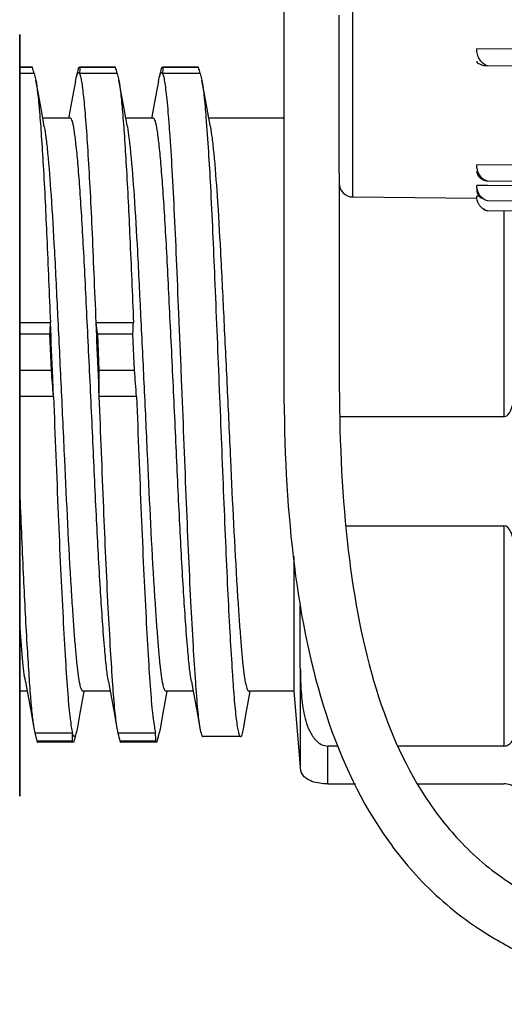
# Model space of a CAD drawing. Units: millimetres. Extents: x -3 to 1189, y 0 to 841.
# Drawn here: x 272 to 280, y 472 to 490 of the extents above; entities that cross this region are included whole.
import ezdxf

# ---------------------------------------------------------------- set-up
doc = ezdxf.new("R2010")
doc.units = ezdxf.units.MM
doc.header["$LTSCALE"] = 65.395
doc.layers.add('3_ALL_AXES', color=7, linetype='CONTINUOUS')
doc.layers.add('7_ALL_FEATURES', color=7, linetype='CONTINUOUS')

msp = doc.modelspace()

# ---------------------------------------------------------------- linework, layer by layer
at = {"layer": '3_ALL_AXES', "color": 7, "linetype": 'Continuous'}
for points in [[(276.368, 483.733), (276.368, 481.564), (276.63, 478.597), (277.802, 475.881), (278.859, 474.538), (279.771, 473.782), (280.732, 473.249), (281.963, 472.759), (283.717, 472.397), (286.03, 472.37), (288.427, 472.779), (290.775, 473.695), (292.922, 475.097), (294.817, 476.988), (296.198, 479.111), (297.113, 481.401), (297.356, 482.921), (297.368, 483.726)], [(277.368, 483.733), (277.368, 481.618), (277.635, 478.778), (278.685, 476.376), (279.582, 475.24), (280.34, 474.612), (281.157, 474.157), (282.235, 473.727), (283.817, 473.398), (285.949, 473.372), (288.16, 473.75), (290.311, 474.59), (292.287, 475.879), (294.033, 477.621), (295.309, 479.582), (296.144, 481.676), (296.357, 483.031), (296.368, 483.74)]]:
    msp.add_open_spline(points, degree=3, knots=[0, 0, 0, 0, 0.151025, 0.229559, 0.270396, 0.314636, 0.342214, 0.372089, 0.43433, 0.496571, 0.563998, 0.633638, 0.709082, 0.784525, 0.866255, 0.930453, 1, 1, 1, 1], dxfattribs=at)
at = {"layer": '7_ALL_FEATURES', "color": 9, "linetype": 'Continuous'}
for p, q in [((277.614, 486.969), (277.614, 495.167)), ((280.345, 486.715), (280.345, 482.997)), ((280.345, 481.028), (280.345, 477.047)), ((276.665, 478.46), (276.665, 476.672)), ((277.163, 476.363), (277.163, 477.047))]:
    msp.add_line(p, q, dxfattribs=at)
at = {"layer": '7_ALL_FEATURES', "color": 7, "linetype": 'Continuous'}
for p, q in [((276.368, 493.733), (276.368, 483.733)), ((277.368, 490.094), (277.368, 490.256)), ((277.368, 490.05), (277.368, 490.094)), ((277.368, 489.811), (277.368, 490.05)), ((271.595, 489.906), (271.595, 489.801)), ((271.595, 489.801), (271.595, 489.905)), ((271.595, 489.801), (271.595, 489.312)), ((271.595, 489.312), (271.595, 489.801)), ((277.368, 487.662), (277.368, 489.811)), ((287.078, 489.596), (279.853, 489.644)), ((271.819, 489.316), (271.595, 489.316)), ((271.595, 489.312), (271.595, 489.308)), ((271.595, 489.199), (271.595, 489.312)), ((271.595, 489.312), (271.827, 489.312)), ((271.595, 489.308), (271.595, 489.199)), ((271.827, 489.312), (271.819, 489.316)), ((272.675, 489.316), (272.684, 489.312)), ((273.319, 489.316), (272.684, 489.316)), ((272.684, 489.312), (273.327, 489.312)), ((273.327, 489.312), (273.319, 489.316)), ((274.175, 489.316), (274.184, 489.312)), ((274.819, 489.316), (274.184, 489.316)), ((274.184, 489.312), (274.827, 489.312)), ((274.827, 489.312), (274.819, 489.316)), ((291.13, 489.263), (280.045, 489.338)), ((271.595, 489.199), (271.595, 484.699)), ((271.595, 484.699), (271.595, 489.199)), ((271.855, 489.199), (271.595, 489.199)), ((271.855, 489.199), (271.887, 489.08)), ((272.602, 489.062), (272.621, 489.148)), ((273.355, 489.199), (272.675, 489.199)), ((273.355, 489.199), (273.387, 489.078)), ((274.102, 489.062), (274.121, 489.148)), ((274.855, 489.199), (274.175, 489.199)), ((274.855, 489.199), (274.887, 489.077)), ((272.48, 488.391), (272.012, 488.391)), ((272.04, 488.237), (272.012, 488.391)), ((272.512, 488.391), (272.48, 488.391)), ((273.98, 488.391), (273.512, 488.391)), ((273.54, 488.235), (273.512, 488.391)), ((274.012, 488.391), (273.98, 488.391)), ((276.368, 488.391), (275.012, 488.391)), ((275.04, 488.233), (275.012, 488.391)), ((277.368, 487.399), (277.368, 487.662)), ((293.951, 487.431), (279.853, 487.548)), ((277.368, 487.399), (277.368, 483.733)), ((280.045, 487.175), (279.853, 487.176)), ((293.951, 487.138), (280.045, 487.254)), ((293.951, 487.056), (280.045, 487.175)), ((279.909, 486.98), (279.853, 486.981)), ((277.614, 486.969), (279.856, 486.949)), ((293.951, 486.776), (280.045, 486.896)), ((293.951, 486.597), (280.045, 486.718)), ((271.595, 484.699), (271.595, 484.491)), ((271.595, 484.491), (271.595, 484.699)), ((271.595, 484.699), (272.15, 484.699)), ((272.971, 484.699), (273.65, 484.699)), ((271.595, 484.491), (271.595, 483.836)), ((271.595, 483.836), (271.595, 484.491)), ((272.142, 484.491), (271.595, 484.491)), ((272.169, 483.836), (272.142, 484.491)), ((272.998, 484.491), (273.025, 483.836)), ((273.642, 484.491), (272.998, 484.491)), ((273.669, 483.836), (273.642, 484.491)), ((271.595, 483.836), (271.595, 483.363)), ((271.595, 483.363), (271.595, 483.836)), ((271.595, 483.836), (272.169, 483.836)), ((273.025, 483.836), (273.669, 483.836)), ((271.595, 483.363), (271.595, 481.641)), ((271.595, 481.641), (271.595, 483.363)), ((272.205, 483.363), (271.595, 483.363)), ((273.705, 483.363), (273.026, 483.363)), ((280.345, 482.997), (277.384, 482.997)), ((271.595, 481.641), (271.595, 479.258)), ((271.595, 479.258), (271.595, 481.641)), ((277.49, 481.028), (280.345, 481.028)), ((276.545, 480.469), (276.545, 479.889)), ((276.545, 479.889), (276.545, 478.041)), ((271.595, 479.258), (271.595, 479.201)), ((271.595, 479.205), (271.595, 479.258)), ((271.595, 476.244), (271.595, 479.205)), ((271.595, 479.201), (271.595, 476.333)), ((271.698, 478.215), (271.73, 478.041)), ((273.198, 478.215), (273.23, 478.041)), ((274.698, 478.215), (274.73, 478.041)), ((271.73, 478.041), (271.595, 478.041)), ((272.762, 478.041), (272.732, 478.041)), ((273.23, 478.041), (272.762, 478.041)), ((274.262, 478.041), (274.232, 478.041)), ((274.73, 478.041), (274.262, 478.041)), ((275.762, 478.041), (275.732, 478.041)), ((276.545, 478.041), (275.762, 478.041)), ((276.545, 478.041), (276.665, 476.672)), ((271.852, 477.369), (271.871, 477.283)), ((273.352, 477.369), (273.371, 477.283)), ((271.871, 477.283), (272.55, 477.283)), ((272.605, 477.233), (272.637, 477.354)), ((273.371, 477.283), (274.05, 477.283)), ((274.105, 477.233), (274.137, 477.351)), ((275.586, 477.216), (274.907, 477.216)), ((272.551, 477.132), (271.907, 477.132)), ((272.551, 477.116), (271.925, 477.116)), ((272.569, 477.116), (272.551, 477.116)), ((272.577, 477.12), (272.569, 477.116)), ((272.577, 477.12), (272.587, 477.157)), ((272.577, 477.12), (272.587, 477.157)), ((274.051, 477.132), (273.407, 477.132)), ((274.051, 477.116), (273.425, 477.116)), ((274.069, 477.116), (274.051, 477.116)), ((274.077, 477.12), (274.069, 477.116)), ((274.077, 477.12), (274.087, 477.157)), ((274.077, 477.12), (274.087, 477.157)), ((277.339, 477.047), (277.163, 477.047)), ((280.345, 477.047), (278.436, 477.047)), ((276.673, 476.615), (276.665, 476.672)), ((271.595, 476.333), (271.595, 476.139)), ((277.163, 476.363), (277.66, 476.363)), ((278.782, 476.363), (280.345, 476.363)), ((271.595, 476.14), (271.595, 476.244))]:
    msp.add_line(p, q, dxfattribs=at)
for points in [[(272.012, 488.391), (271.998, 488.467), (271.939, 488.795), (271.887, 489.08)], [(272.602, 489.062), (272.551, 488.78), (272.491, 488.451), (272.481, 488.396)], [(273.512, 488.391), (273.493, 488.495), (273.427, 488.857), (273.387, 489.078)], [(274.102, 489.062), (274.051, 488.78), (273.991, 488.451), (273.981, 488.396)], [(275.012, 488.391), (274.993, 488.494), (274.928, 488.856), (274.888, 489.077)], [(271.73, 478.041), (271.741, 477.98), (271.801, 477.651), (271.852, 477.369)], [(272.637, 477.354), (272.689, 477.639), (272.748, 477.967), (272.761, 478.035)], [(273.23, 478.041), (273.241, 477.98), (273.301, 477.651), (273.352, 477.369)], [(274.137, 477.351), (274.177, 477.572), (274.242, 477.934), (274.261, 478.035)], [(274.73, 478.041), (274.741, 477.98), (274.801, 477.651), (274.852, 477.369)], [(275.637, 477.353), (275.677, 477.574), (275.743, 477.936), (275.761, 478.035)]]:
    msp.add_lwpolyline(points, dxfattribs=at)
for centre, radius, start, end in [((262.158, 486.935), 9.957, 13.1386, 13.8075), ((276.877, 488.199), 4.361, 165.3896, 167.4335), ((279.493, 488.762), 6.832, 175.3831, 176.3337), ((263.658, 486.935), 9.957, 13.1386, 13.8075), ((278.377, 488.199), 4.361, 165.3896, 167.4335), ((280.993, 488.762), 6.832, 175.3831, 176.3337), ((265.158, 486.935), 9.957, 13.1386, 13.8075), ((277.616, 487.217), 0.249, 180, 269.5), ((280.116, 486.969), 0.261, 220.7483, 235.8474), ((249.47, 485.473), 22.694, 357.519, 358.0455), ((305.347, 488.82), 32.637, 187.2532, 187.6221), ((250.883, 485.476), 22.78, 357.52, 358.0445), ((233.571, 480.616), 38.731, 4.0671, 4.7683), ((305.459, 483.685), 32.435, 179.7333, 180.5681), ((235.287, 480.633), 38.515, 4.0651, 4.7702), ((276.127, 478.232), 4.361, 192.5665, 194.6104), ((269.282, 477.18), 3.269, 359.159, 1.8096), ((262.85, 479.51), 10.017, 346.4144, 346.8569), ((277.627, 478.232), 4.361, 192.5665, 194.6104), ((270.782, 477.18), 3.27, 359.1593, 1.8094), ((264.406, 479.497), 9.96, 346.4125, 346.8579)]:
    msp.add_arc(centre, radius, start, end, dxfattribs=at)
for points, knots in [([(280.045, 489.338), (279.985, 489.357), (279.881, 489.451), (279.852, 489.581), (279.853, 489.644)], [0, 0, 0, 0, 0.498011, 1, 1, 1, 1]), ([(272.657, 489.299), (272.659, 489.302), (272.663, 489.309), (272.67, 489.316), (272.675, 489.316)], [0, 0, 0, 0, 0.341216, 1, 1, 1, 1]), ([(274.157, 489.299), (274.159, 489.302), (274.163, 489.309), (274.17, 489.316), (274.175, 489.316)], [0, 0, 0, 0, 0.341216, 1, 1, 1, 1]), ([(279.852, 489.422), (279.852, 489.399), (279.929, 489.349), (279.996, 489.342), (280.045, 489.338)], [0, 0, 0, 0, 0.317741, 1, 1, 1, 1]), ([(272.675, 489.199), (272.684, 489.182), (272.698, 489.134), (272.715, 489.047), (272.731, 488.924), (272.749, 488.768), (272.767, 488.576), (272.794, 488.253), (272.827, 487.774), (272.864, 487.121), (272.9, 486.379), (272.935, 485.563), (272.959, 484.995), (272.971, 484.699)], [0, 0, 0, 0, 0.012506, 0.032398, 0.059586, 0.094529, 0.13727, 0.187632, 0.309771, 0.456679, 0.622332, 0.803016, 1, 1, 1, 1]), ([(274.175, 489.199), (274.186, 489.179), (274.201, 489.121), (274.22, 489.013), (274.239, 488.86), (274.26, 488.663), (274.281, 488.42), (274.311, 488.013), (274.349, 487.415), (274.39, 486.61), (274.429, 485.701), (274.471, 484.71), (274.529, 483.32), (274.582, 481.936), (274.637, 480.6), (274.68, 479.697), (274.723, 478.902), (274.764, 478.249), (274.802, 477.754), (274.832, 477.479), (274.852, 477.369)], [0, 0, 0, 0, 0.005633, 0.01491, 0.027828, 0.044608, 0.065189, 0.089427, 0.147788, 0.216801, 0.293422, 0.378122, 0.467845, 0.645424, 0.728614, 0.806219, 0.874331, 0.929911, 0.971778, 1, 1, 1, 1]), ([(271.887, 489.08), (271.901, 489.003), (271.924, 488.813), (271.956, 488.475), (271.989, 488.038), (272.036, 487.279), (272.09, 486.156), (272.129, 485.21), (272.15, 484.699)], [0, 0, 0, 0, 0.053232, 0.130878, 0.231529, 0.353282, 0.650491, 1, 1, 1, 1]), ([(273.387, 489.078), (273.401, 489.001), (273.425, 488.81), (273.456, 488.472), (273.489, 488.034), (273.536, 487.276), (273.59, 486.154), (273.629, 485.209), (273.65, 484.699)], [0, 0, 0, 0, 0.053452, 0.131247, 0.231976, 0.35374, 0.6508, 1, 1, 1, 1]), ([(274.887, 489.077), (274.903, 488.988), (274.93, 488.765), (274.949, 488.541), (274.96, 488.407)], [0, 0, 0, 0, 0.40137, 1, 1, 1, 1]), ([(274.96, 488.407), (274.993, 487.994), (275.052, 487.026), (275.12, 485.424), (275.183, 483.91), (275.235, 482.627), (275.273, 481.672), (275.31, 480.757), (275.349, 479.909), (275.388, 479.148), (275.422, 478.579), (275.448, 478.183), (275.467, 477.935), (275.485, 477.722), (275.505, 477.546), (275.523, 477.408), (275.543, 477.306), (275.558, 477.249), (275.577, 477.216), (275.586, 477.216)], [0, 0, 0, 0, 0.110873, 0.258999, 0.428738, 0.516134, 0.602123, 0.684413, 0.760812, 0.829288, 0.888019, 0.91323, 0.935445, 0.95452, 0.970336, 0.982798, 0.991846, 0.997482, 1, 1, 1, 1]), ([(272.04, 488.237), (272.052, 488.171), (272.073, 488.014), (272.117, 487.602), (272.169, 486.921), (272.226, 485.937), (272.282, 484.781), (272.343, 483.525), (272.418, 481.883), (272.475, 480.668), (272.523, 479.889)], [0, 0, 0, 0, 0.023946, 0.057055, 0.148593, 0.268881, 0.410319, 0.563929, 0.719943, 1, 1, 1, 1]), ([(273.053, 479.889), (273.027, 480.303), (272.979, 481.187), (272.918, 482.558), (272.862, 483.754), (272.815, 484.708), (272.782, 485.388), (272.75, 486.025), (272.717, 486.605), (272.683, 487.117), (272.65, 487.551), (272.617, 487.898), (272.588, 488.13), (272.565, 488.266), (272.549, 488.332), (272.535, 488.371), (272.519, 488.391), (272.512, 488.391)], [0, 0, 0, 0, 0.145821, 0.311118, 0.482747, 0.566645, 0.64701, 0.722232, 0.790812, 0.851384, 0.902739, 0.94386, 0.973946, 0.984679, 0.992503, 0.997477, 1, 1, 1, 1]), ([(273.54, 488.235), (273.552, 488.169), (273.573, 488.011), (273.617, 487.599), (273.669, 486.917), (273.726, 485.934), (273.782, 484.778), (273.843, 483.522), (273.918, 481.881), (273.975, 480.668), (274.023, 479.889)], [0, 0, 0, 0, 0.024034, 0.057216, 0.148853, 0.269181, 0.410608, 0.564165, 0.720099, 1, 1, 1, 1]), ([(274.553, 479.889), (274.527, 480.303), (274.479, 481.187), (274.418, 482.558), (274.362, 483.754), (274.315, 484.708), (274.282, 485.388), (274.25, 486.025), (274.217, 486.605), (274.183, 487.117), (274.15, 487.551), (274.117, 487.898), (274.088, 488.13), (274.065, 488.266), (274.049, 488.332), (274.035, 488.371), (274.019, 488.391), (274.012, 488.391)], [0, 0, 0, 0, 0.145821, 0.311118, 0.482747, 0.566645, 0.64701, 0.722232, 0.790812, 0.851384, 0.902739, 0.94386, 0.973946, 0.984679, 0.992503, 0.997477, 1, 1, 1, 1]), ([(275.04, 488.233), (275.052, 488.167), (275.074, 488.009), (275.118, 487.595), (275.17, 486.913), (275.226, 485.93), (275.282, 484.774), (275.343, 483.52), (275.418, 481.88), (275.475, 480.667), (275.523, 479.889)], [0, 0, 0, 0, 0.024127, 0.057386, 0.14913, 0.269499, 0.410907, 0.564404, 0.720257, 1, 1, 1, 1]), ([(280.045, 487.254), (279.986, 487.271), (279.882, 487.36), (279.852, 487.487), (279.853, 487.548)], [0, 0, 0, 0, 0.503696, 1, 1, 1, 1]), ([(279.852, 487.441), (279.852, 487.4), (279.898, 487.304), (279.992, 487.264), (280.045, 487.254)], [0, 0, 0, 0, 0.428391, 1, 1, 1, 1]), ([(280.045, 486.896), (279.987, 486.913), (279.884, 486.995), (279.852, 487.118), (279.853, 487.176)], [0, 0, 0, 0, 0.510233, 1, 1, 1, 1]), ([(279.852, 487.112), (279.852, 487.097), (279.859, 487.034), (279.898, 486.976), (279.936, 486.947)], [0, 0, 0, 0, 0.236798, 1, 1, 1, 1]), ([(279.918, 486.798), (279.907, 486.811), (279.869, 486.865), (279.852, 486.932), (279.853, 486.981)], [0, 0, 0, 0, 0.258918, 1, 1, 1, 1]), ([(280.345, 482.997), (280.368, 482.997), (280.414, 483.023), (280.454, 483.082), (280.483, 483.147), (280.511, 483.238), (280.532, 483.356), (280.54, 483.451), (280.542, 483.498)], [0, 0, 0, 0, 0.123543, 0.24859, 0.373826, 0.499118, 0.749572, 1, 1, 1, 1]), ([(272.205, 483.363), (272.234, 482.653), (272.274, 481.614), (272.331, 480.28), (272.374, 479.4), (272.418, 478.645), (272.452, 478.106), (272.482, 477.754), (272.503, 477.555), (272.524, 477.403), (272.54, 477.317), (272.55, 477.283)], [0, 0, 0, 0, 0.349938, 0.511832, 0.65788, 0.783346, 0.884154, 0.92427, 0.957097, 0.982392, 1, 1, 1, 1]), ([(273.026, 483.363), (273.053, 482.693), (273.102, 481.417), (273.169, 479.888), (273.228, 478.823), (273.267, 478.205), (273.303, 477.736), (273.333, 477.474), (273.352, 477.369)], [0, 0, 0, 0, 0.335202, 0.637686, 0.764761, 0.868326, 0.946735, 1, 1, 1, 1]), ([(273.705, 483.363), (273.734, 482.653), (273.774, 481.614), (273.831, 480.28), (273.874, 479.4), (273.918, 478.646), (273.952, 478.106), (273.982, 477.754), (274.003, 477.555), (274.024, 477.403), (274.04, 477.317), (274.05, 477.283)], [0, 0, 0, 0, 0.349928, 0.511822, 0.657874, 0.783343, 0.884153, 0.924269, 0.957096, 0.982392, 1, 1, 1, 1]), ([(271.595, 481.641), (271.614, 481.148), (271.653, 480.228), (271.709, 479.135), (271.755, 478.394), (271.784, 477.968), (271.814, 477.637), (271.838, 477.447), (271.852, 477.369)], [0, 0, 0, 0, 0.346074, 0.64531, 0.766836, 0.866078, 0.944283, 1, 1, 1, 1]), ([(280.545, 480.462), (280.545, 480.514), (280.541, 480.619), (280.523, 480.748), (280.495, 480.852), (280.46, 480.947), (280.397, 481.028), (280.345, 481.028)], [0, 0, 0, 0, 0.247151, 0.497011, 0.623127, 0.750221, 1, 1, 1, 1]), ([(272.523, 479.889), (272.532, 479.752), (272.548, 479.492), (272.574, 479.126), (272.599, 478.809), (272.623, 478.544), (272.648, 478.334), (272.673, 478.182), (272.695, 478.092), (272.714, 478.051), (272.727, 478.041), (272.732, 478.041)], [0, 0, 0, 0, 0.22043, 0.417312, 0.588076, 0.730827, 0.844004, 0.926417, 0.977561, 0.9918, 1, 1, 1, 1]), ([(273.198, 478.215), (273.182, 478.301), (273.156, 478.513), (273.105, 479.071), (273.074, 479.542), (273.053, 479.889)], [0, 0, 0, 0, 0.157099, 0.379636, 1, 1, 1, 1]), ([(274.023, 479.889), (274.032, 479.752), (274.048, 479.492), (274.074, 479.126), (274.099, 478.809), (274.123, 478.544), (274.148, 478.334), (274.173, 478.182), (274.195, 478.092), (274.214, 478.051), (274.227, 478.041), (274.232, 478.041)], [0, 0, 0, 0, 0.220428, 0.417305, 0.588069, 0.730821, 0.843998, 0.926414, 0.977561, 0.991801, 1, 1, 1, 1]), ([(274.698, 478.215), (274.682, 478.301), (274.656, 478.513), (274.605, 479.071), (274.574, 479.542), (274.553, 479.889)], [0, 0, 0, 0, 0.157099, 0.379636, 1, 1, 1, 1]), ([(275.523, 479.889), (275.532, 479.752), (275.548, 479.492), (275.574, 479.126), (275.599, 478.809), (275.623, 478.544), (275.648, 478.334), (275.673, 478.182), (275.695, 478.092), (275.714, 478.051), (275.727, 478.041), (275.732, 478.041)], [0, 0, 0, 0, 0.220437, 0.417309, 0.588072, 0.730826, 0.844004, 0.926423, 0.977564, 0.991802, 1, 1, 1, 1]), ([(276.661, 479.037), (276.661, 479.083), (276.662, 479.198), (276.661, 479.381), (276.663, 479.518), (276.664, 479.586)], [0, 0, 0, 0, 0.249999, 0.624996, 1, 1, 1, 1]), ([(271.698, 478.215), (271.688, 478.273), (271.668, 478.41), (271.632, 478.758), (271.61, 479.047), (271.595, 479.258)], [0, 0, 0, 0, 0.170024, 0.395119, 1, 1, 1, 1]), ([(276.665, 478.46), (276.664, 478.508), (276.661, 478.628), (276.663, 478.821), (276.661, 478.965), (276.661, 479.037)], [0, 0, 0, 0, 0.250011, 0.625003, 1, 1, 1, 1]), ([(276.665, 478.46), (276.666, 478.331), (276.67, 478.138), (276.691, 477.881), (276.719, 477.689), (276.76, 477.497), (276.818, 477.341), (276.885, 477.223), (276.952, 477.139), (277.043, 477.069), (277.122, 477.047), (277.163, 477.047)], [0, 0, 0, 0, 0.239974, 0.360118, 0.480582, 0.601785, 0.725011, 0.788317, 0.853984, 0.923885, 1, 1, 1, 1]), ([(274.852, 477.369), (274.859, 477.33), (274.87, 477.28), (274.888, 477.229), (274.902, 477.216), (274.907, 477.216)], [0, 0, 0, 0, 0.707815, 0.899569, 1, 1, 1, 1]), ([(275.586, 477.216), (275.592, 477.216), (275.604, 477.228), (275.621, 477.273), (275.631, 477.319), (275.637, 477.353)], [0, 0, 0, 0, 0.103265, 0.295073, 1, 1, 1, 1]), ([(280.345, 477.047), (280.37, 477.047), (280.415, 477.059), (280.476, 477.105), (280.519, 477.176), (280.541, 477.265), (280.545, 477.326), (280.545, 477.356)], [0, 0, 0, 0, 0.185729, 0.325855, 0.557942, 0.777077, 1, 1, 1, 1]), ([(271.907, 477.132), (271.909, 477.129), (271.913, 477.123), (271.92, 477.116), (271.925, 477.116)], [0, 0, 0, 0, 0.341216, 1, 1, 1, 1]), ([(272.569, 477.116), (272.567, 477.116), (272.559, 477.118), (272.554, 477.126), (272.551, 477.132)], [0, 0, 0, 0, 0.183767, 1, 1, 1, 1]), ([(273.407, 477.132), (273.409, 477.129), (273.413, 477.123), (273.42, 477.116), (273.425, 477.116)], [0, 0, 0, 0, 0.341216, 1, 1, 1, 1]), ([(274.069, 477.116), (274.067, 477.116), (274.059, 477.118), (274.054, 477.126), (274.051, 477.132)], [0, 0, 0, 0, 0.183792, 1, 1, 1, 1]), ([(277.163, 476.363), (277.065, 476.363), (276.92, 476.38), (276.76, 476.458), (276.695, 476.538), (276.677, 476.591), (276.672, 476.615)], [0, 0, 0, 0, 0.4913, 0.724194, 0.874577, 1, 1, 1, 1]), ([(280.513, 476.315), (280.498, 476.327), (280.445, 476.354), (280.385, 476.363), (280.345, 476.363)], [0, 0, 0, 0, 0.327855, 1, 1, 1, 1])]:
    msp.add_open_spline(points, degree=3, knots=knots, dxfattribs=at)
at = {"layer": '7_ALL_FEATURES', "color": 9, "linetype": 'Continuous'}
for points, knots in [([(272.621, 489.148), (272.624, 489.162), (272.63, 489.181), (272.64, 489.202), (272.647, 489.211), (272.655, 489.216), (272.667, 489.214), (272.672, 489.205), (272.675, 489.199)], [0, 0, 0, 0, 0.412703, 0.55612, 0.66127, 0.736365, 0.801844, 1, 1, 1, 1]), ([(274.121, 489.148), (274.124, 489.162), (274.13, 489.181), (274.14, 489.202), (274.147, 489.211), (274.155, 489.216), (274.167, 489.214), (274.172, 489.205), (274.175, 489.199)], [0, 0, 0, 0, 0.412703, 0.55612, 0.66127, 0.736365, 0.801844, 1, 1, 1, 1]), ([(272.205, 483.363), (272.201, 483.476), (272.183, 483.921), (272.164, 484.366), (272.15, 484.699)], [0, 0, 0, 0, 0.252517, 1, 1, 1, 1]), ([(272.971, 484.699), (272.976, 484.589), (272.994, 484.144), (273.013, 483.699), (273.026, 483.363)], [0, 0, 0, 0, 0.246435, 1, 1, 1, 1]), ([(272.605, 477.233), (272.601, 477.226), (272.596, 477.217), (272.584, 477.215), (272.576, 477.22), (272.569, 477.229), (272.559, 477.25), (272.554, 477.269), (272.55, 477.283)], [0, 0, 0, 0, 0.199418, 0.264865, 0.339851, 0.444982, 0.588368, 1, 1, 1, 1])]:
    msp.add_open_spline(points, degree=3, knots=knots, dxfattribs=at)
at = {"layer": '7_ALL_FEATURES', "color": 7, "linetype": 'Continuous'}
for points in [[(280.045, 486.718), (280.018, 486.725), (279.993, 486.737), (279.969, 486.753)], [(279.973, 486.748), (279.995, 486.735), (280.02, 486.724), (280.045, 486.718)]]:
    msp.add_open_spline(points, degree=3, dxfattribs=at)

doc.saveas('drawing.dxf')
